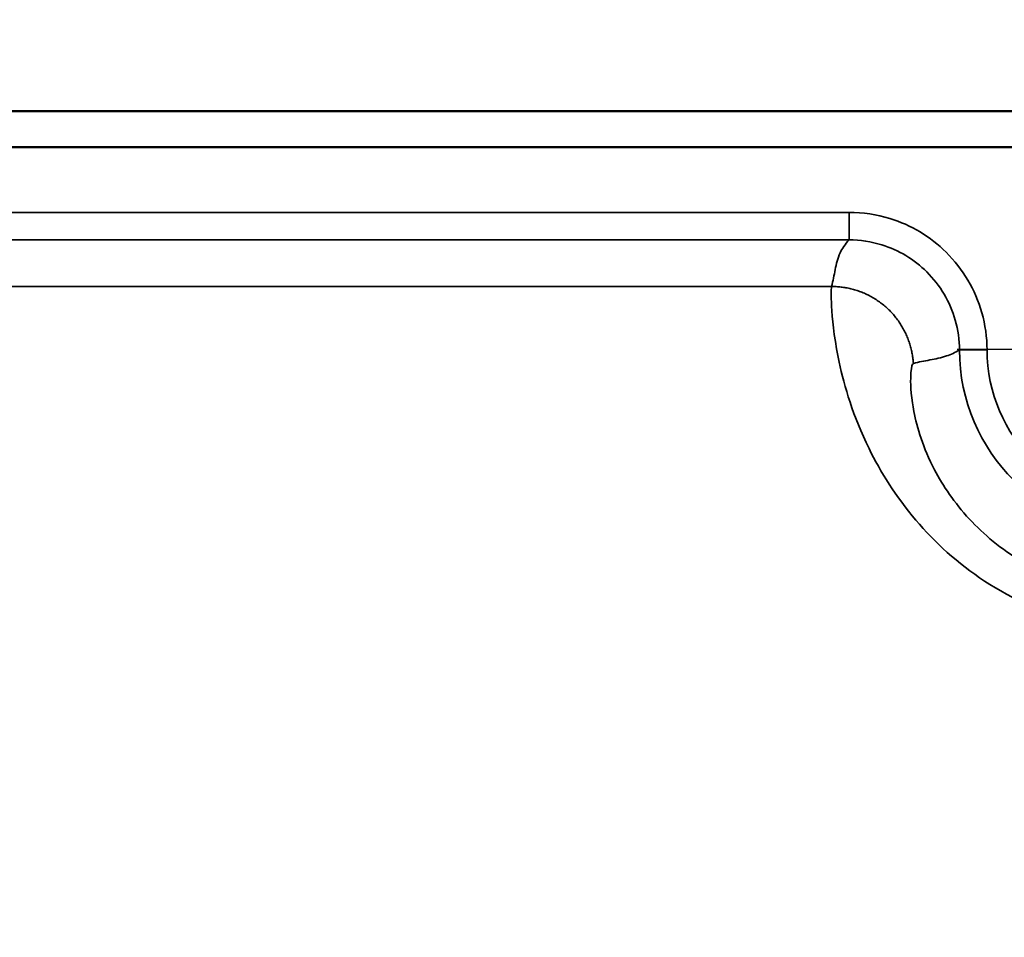
# Model space of a CAD drawing. Units: inches. Extents: x 0.3 to 39.7, y 0.3 to 30.6.
# Drawn here: x 12.4 to 14.1, y 22.7 to 24.3 of the extents above; entities that cross this region are included whole.
import ezdxf

# ---------------------------------------------------------------- set-up
doc = ezdxf.new("R2010")
doc.units = ezdxf.units.IN
doc.header["$LTSCALE"] = 1.818182
doc.header["$MEASUREMENT"] = 0
doc.linetypes.add('CHAIN', pattern=[0.7087, 0.4724, -0.0591, 0.1181, -0.0591])
for name, color, linetype, lineweight in [('Center Mark (ANSI)', 7, 'Continuous', 25), ('Dimension (ANSI)', 7, 'Continuous', 25), ('Visible (ANSI)', 7, 'Continuous', 50), ('Visible Narrow (ANSI)', 7, 'Continuous', 35)]:
    doc.layers.add(name, color=color, linetype=linetype, lineweight=lineweight)
doc.styles.add('Note Text (ANSI)', font='tahoma.ttf')
doc.dimstyles.new('Default (ANSI)', dxfattribs={"dimscale": 1.818182, "dimtxt": 0.15, "dimasz": 0.098425, "dimexe": 0.125, "dimexo": 0.0625, "dimgap": 0.031496, "dimtad": 0, "dimtih": 1, "dimtoh": 1, "dimrnd": 1e-08, "dimzin": 4, "dimdsep": 46, "dimtxsty": 'Note Text (ANSI)', "dimcen": 0.09, "dimdle": 0.393701, "dimclrd": 256, "dimclre": 256, "dimclrt": 256, "dimadec": 0, "dimazin": 1, "dimtfac": 0.8, "dimtofl": 0, "dimtmove": 0, "dimatfit": 3, "dimfxl": 1, "dimtolj": 1, "dimtzin": 4, "dimlwd": -1, "dimlwe": -1, "dimarcsym": 0})

# ---------------------------------------------------------------- blocks, each defined once
blk = doc.blocks.new('*D21')
at = {"layer": 'Defpoints', "color": 0, "transparency": 16777216}
for p in [(25.2277, 25.1647), (3.4153, 21.872), (25.2277, 21.872)]:
    blk.add_point(p, dxfattribs=at)
at = {"layer": 'Dimension (ANSI)', "transparency": 16777216}
for p, q in [((3.4153, 21.9856), (3.4153, 25.392)), ((25.2277, 21.9856), (25.2277, 25.392)), ((3.5942, 25.1647), (13.6745, 25.1647)), ((25.0488, 25.1647), (14.9685, 25.1647))]:
    blk.add_line(p, q, dxfattribs=at)
for points in [[(3.5942, 25.1945), (3.5942, 25.1349), (3.4153, 25.1647)], [(25.0488, 25.1945), (25.0488, 25.1349), (25.2277, 25.1647)]]:
    blk.add_solid(points, dxfattribs=at)
at = {"layer": 'Dimension (ANSI)', "transparency": 16777216, "attachment_point": 5, "style": 'Note Text (ANSI)'}
for s, insert, char_height in [('\\A1; 21.81"', (14.3215, 25.3646), 0.272727), ('\\A1;[554]', (14.3215, 24.9291), 0.27273)]:
    blk.add_mtext(s, dxfattribs=dict(at, insert=insert, char_height=char_height))
blk = doc.blocks.new('*D22')
at = {"layer": 'Defpoints', "color": 0, "transparency": 16777216}
for p in [(26.0403, 26.5792), (26.0403, 23.716), (3.3539, 21.872)]:
    blk.add_point(p, dxfattribs=at)
at = {"layer": 'Dimension (ANSI)', "transparency": 16777216}
for p, q in [((3.3539, 21.9856), (3.3539, 26.8065)), ((26.0403, 23.8296), (26.0403, 26.8065)), ((3.5328, 26.5792), (14.05, 26.5792)), ((25.8613, 26.5792), (15.3441, 26.5792))]:
    blk.add_line(p, q, dxfattribs=at)
for points in [[(3.5328, 26.6091), (3.5328, 26.5494), (3.3539, 26.5792)], [(25.8613, 26.6091), (25.8613, 26.5494), (26.0403, 26.5792)]]:
    blk.add_solid(points, dxfattribs=at)
at = {"layer": 'Dimension (ANSI)', "transparency": 16777216, "attachment_point": 5, "style": 'Note Text (ANSI)'}
for s, insert, char_height in [('\\A1; 22.69"', (14.6971, 26.7785), 0.272727), ('\\A1;[576]', (14.6971, 26.3436), 0.27273)]:
    blk.add_mtext(s, dxfattribs=dict(at, insert=insert, char_height=char_height))

msp = doc.modelspace()

# ---------------------------------------------------------------- linework, layer by layer
at = {"layer": 'Center Mark (ANSI)', "linetype": 'CHAIN', "ltscale": 0.215166}
msp.add_line((14.6738, 23.747), (13.9692, 23.747), dxfattribs=at)
at = {"layer": 'Visible (ANSI)'}
for p, q in [((23.009, 24.1521), (5.634, 24.1521)), ((23.009, 24.0907), (5.634, 24.0907))]:
    msp.add_line(p, q, dxfattribs=at)
at = {"layer": 'Visible Narrow (ANSI)'}
for p, q in [((13.8204, 23.9801), (5.634, 23.9801)), ((13.8204, 23.9801), (13.8204, 23.9333)), ((5.634, 23.9333), (13.8204, 23.9333)), ((13.7906, 23.8542), (5.634, 23.8542)), ((14.0078, 23.7463), (14.0547, 23.7464))]:
    msp.add_line(p, q, dxfattribs=at)
for radius in [0.3137, 0.2668]:
    msp.add_arc((14.3215, 23.747), radius, 180.1265, 359.8735, dxfattribs=at)
for points, knots in [([(14.0547, 23.7464), (14.0546, 23.7677), (14.0516, 23.7891), (14.0349, 23.8483), (14.0138, 23.884), (13.9586, 23.9387), (13.9255, 23.9586), (13.8673, 23.9766), (13.8438, 23.9801), (13.8204, 23.9801)], [0, 0, 0, 0, 0.1628275, 0.1628275, 0.4689381, 0.4689381, 0.7547392, 0.7547392, 0.9333649, 0.9333649, 0.9333649, 0.9333649]), ([(13.8204, 23.9333), (13.8134, 23.9259), (13.8087, 23.9186), (13.8008, 23.9018), (13.7986, 23.8923), (13.7948, 23.8733), (13.7933, 23.8637), (13.7906, 23.8542)], [-22.431695, -22.431695, -22.431695, -22.431695, -20.304129, -20.304129, -17.532515, -17.532515, -14.760896, -14.760896, -14.760896, -14.760896]), ([(13.8204, 23.9333), (13.8392, 23.9333), (13.8579, 23.9304), (13.9045, 23.916), (13.931, 23.9001), (13.9751, 23.8564), (13.992, 23.8278), (14.0054, 23.7804), (14.0078, 23.7634), (14.0078, 23.7463)], [-0.9333649, -0.9333649, -0.9333649, -0.9333649, -0.7547392, -0.7547392, -0.4689381, -0.4689381, -0.1628275, -0.1628275, 0, 0, 0, 0]), ([(13.7906, 23.8542), (13.7901, 23.8522), (13.7898, 23.8433), (13.7911, 23.8097), (13.793, 23.783), (13.7992, 23.7482), (13.8004, 23.741), (13.8019, 23.7335), (13.8123, 23.6845), (13.8271, 23.634), (13.8737, 23.5393), (13.8997, 23.4974), (13.9658, 23.4196), (14.005, 23.3836), (14.0985, 23.3224), (14.1533, 23.2982), (14.2471, 23.2762), (14.2843, 23.2718), (14.3215, 23.2718), (14.3587, 23.2718), (14.3959, 23.2762), (14.4897, 23.2982), (14.5445, 23.3224), (14.638, 23.3836), (14.6772, 23.4196), (14.7433, 23.4974), (14.7693, 23.5393), (14.8159, 23.634), (14.8307, 23.6845), (14.8411, 23.7335), (14.8426, 23.741), (14.8439, 23.7482), (14.85, 23.783), (14.8519, 23.8097), (14.8532, 23.8433), (14.8529, 23.8522), (14.8524, 23.8542)], [-14.760896, -14.760896, -14.760896, -14.760896, -14.246288, -14.246288, -13.6578, -13.6578, -13.6578, -13.536086, -13.536086, -12.899039, -12.899039, -12.444097, -12.444097, -12.015336, -12.015336, -11.562865, -11.562865, -11.280072, -11.280072, -11.280072, -10.997278, -10.997278, -10.544807, -10.544807, -10.116046, -10.116046, -9.661104, -9.661104, -9.024057, -9.024057, -8.902343, -8.902343, -8.902343, -8.313855, -8.313855, -7.799247, -7.799247, -7.799247, -7.799247]), ([(13.9295, 23.7234), (13.9389, 23.726), (13.9483, 23.7276), (13.9672, 23.7311), (13.9766, 23.7331), (13.9933, 23.7387), (14.0005, 23.7418), (14.0078, 23.7463)], [14.760896, 14.760896, 14.760896, 14.760896, 17.532515, 17.532515, 20.304129, 20.304129, 22.431695, 22.431695, 22.431695, 22.431695]), ([(14.7135, 23.7234), (14.7153, 23.7229), (14.7168, 23.7178), (14.7185, 23.697), (14.7185, 23.6798), (14.7151, 23.6568), (14.7144, 23.6521), (14.7136, 23.6471), (14.7072, 23.6145), (14.6972, 23.5804), (14.6632, 23.5156), (14.6439, 23.4868), (14.5942, 23.433), (14.5643, 23.408), (14.4929, 23.3654), (14.4509, 23.3485), (14.3788, 23.3331), (14.3501, 23.3301), (14.3215, 23.3301), (14.2929, 23.3301), (14.2642, 23.3331), (14.1922, 23.3485), (14.1501, 23.3654), (14.0787, 23.408), (14.0489, 23.433), (13.9991, 23.4868), (13.9798, 23.5156), (13.9458, 23.5804), (13.9358, 23.6145), (13.9294, 23.6471), (13.9286, 23.6521), (13.9279, 23.6568), (13.9246, 23.6798), (13.9245, 23.697), (13.9262, 23.7178), (13.9277, 23.7229), (13.9295, 23.7234)], [7.799247, 7.799247, 7.799247, 7.799247, 8.313855, 8.313855, 8.902343, 8.902343, 8.902343, 9.024057, 9.024057, 9.661104, 9.661104, 10.116046, 10.116046, 10.544807, 10.544807, 10.997278, 10.997278, 11.280072, 11.280072, 11.280072, 11.562865, 11.562865, 12.015336, 12.015336, 12.444097, 12.444097, 12.899039, 12.899039, 13.536086, 13.536086, 13.6578, 13.6578, 13.6578, 14.246288, 14.246288, 14.760896, 14.760896, 14.760896, 14.760896])]:
    msp.add_open_spline(points, degree=3, knots=knots, dxfattribs=at)
msp.add_rational_spline([(13.9295, 23.7234), (13.9248, 23.8009), (13.8683, 23.8542), (13.7906, 23.8542)], [1, 0.818738820997, 0.818738820997, 1], degree=3, dxfattribs=at)

# ---------------------------------------------------------------- dimensions: what is measured, and where the dimension line sits
at = {"layer": 'Dimension (ANSI)'}
dim = msp.add_linear_dim(base=(26.0403, 26.5792), p1=(3.3539, 21.872), p2=(26.0403, 23.716), text=' <>"\\X[576]', dimstyle='Default (ANSI)', override={"dimgap": 0.031496, "dimtih": 0, "dimtoh": 0, "dimdec": 2, "dimpost": '\\X', "dimtol": 0, "dimlim": 0, "dimtp": 0, "dimtm": 0, "dimtdec": 2, "dimatfit": 1}, dxfattribs=at)
dim.commit()
dim.dimension.update_dxf_attribs({"geometry": '*D22', "text_midpoint": (14.6971, 26.5792), "dimtype": 160})
dim = msp.add_linear_dim(base=(25.2277, 25.1647), p1=(3.4153, 21.872), p2=(25.2277, 21.872), angle=180, text=' <>"\\X[554]', dimstyle='Default (ANSI)', override={"dimgap": 0.031496, "dimtih": 0, "dimtoh": 0, "dimdec": 2, "dimpost": '\\X', "dimtol": 0, "dimlim": 0, "dimtp": 0, "dimtm": 0, "dimtdec": 2, "dimatfit": 1}, dxfattribs=at)
dim.commit()
dim.dimension.update_dxf_attribs({"geometry": '*D21', "text_midpoint": (14.3215, 25.1647), "dimtype": 160})

doc.saveas('drawing.dxf')
